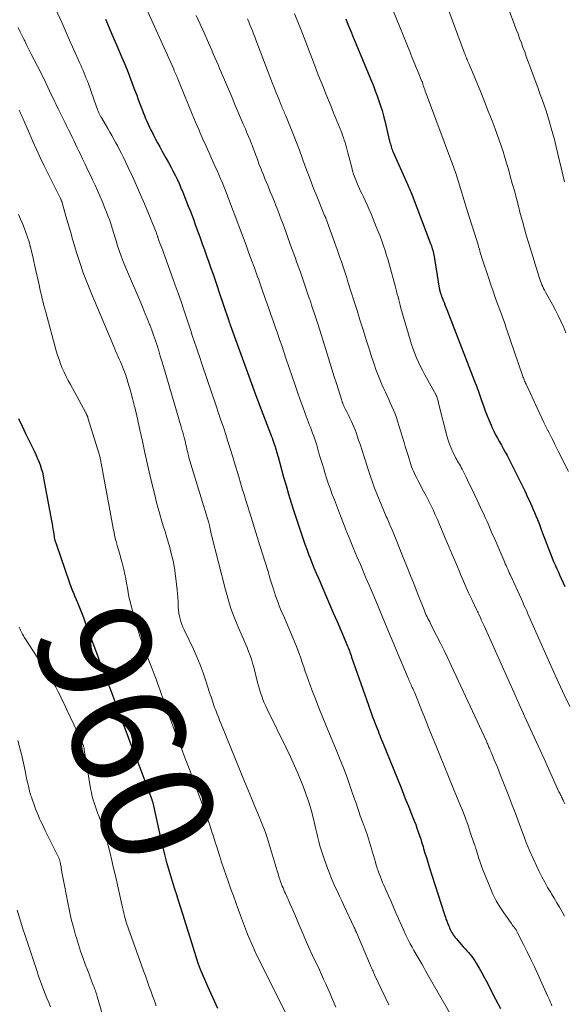
# Model space of a CAD drawing. Units: feet. Extents: x 1955000 to 1960038, y 530000 to 535000.
# Drawn here: x 1955260 to 1955356, y 530243 to 530417 of the extents above; entities that cross this region are included whole.
import ezdxf
from ezdxf.enums import TextEntityAlignment as Align

# ---------------------------------------------------------------- set-up
doc = ezdxf.new("R2010")
doc.units = ezdxf.units.FT
doc.header["$LTSCALE"] = 100
doc.header["$MEASUREMENT"] = 0
for name, color, linetype, lineweight in [('CONTOUR INDEX', 32, 'Continuous', 25), ('CONTOUR INDEX LABEL', 7, 'Continuous', 15), ('CONTOUR INTERMEDIATE', 40, 'Continuous', 15)]:
    doc.layers.add(name, color=color, linetype=linetype, lineweight=lineweight)
doc.styles.add('slant', font='romans.shx', dxfattribs={"oblique": 14.999978})

msp = doc.modelspace()

# ---------------------------------------------------------------- linework, layer by layer
at = {"layer": 'CONTOUR INDEX', "flags": 128}
for points, elevation in [([(1955274.77, 530417.61), (1955276.28, 530414.12), (1955276.75, 530413.02), (1955277.22, 530411.92), (1955277.69, 530410.82), (1955278.15, 530409.72), (1955278.6, 530408.61), (1955279.04, 530407.51), (1955279.47, 530406.39), (1955279.88, 530405.27), (1955280.31, 530404.11), (1955280.53, 530403.51), (1955280.75, 530402.91), (1955280.98, 530402.31), (1955281.21, 530401.72), (1955281.26, 530401.58), (1955281.47, 530401.05), (1955281.68, 530400.53), (1955281.89, 530400.01), (1955282.12, 530399.49), (1955282.35, 530398.97), (1955282.58, 530398.46), (1955282.83, 530397.95), (1955283.08, 530397.45), (1955283.29, 530397.05), (1955283.65, 530396.35), (1955284.02, 530395.65), (1955284.39, 530394.96), (1955284.77, 530394.27), (1955285.54, 530392.91), (1955285.94, 530392.18), (1955286.34, 530391.44), (1955286.72, 530390.7), (1955287.1, 530389.96), (1955287.46, 530389.21), (1955287.81, 530388.46), (1955288.15, 530387.69), (1955288.47, 530386.92), (1955289.14, 530385.25), (1955289.45, 530384.47), (1955289.76, 530383.7), (1955290.05, 530382.92), (1955290.34, 530382.14), (1955290.63, 530381.36), (1955290.91, 530380.58), (1955291.2, 530379.79), (1955291.48, 530379.01), (1955291.92, 530377.78), (1955292.3, 530376.7), (1955292.69, 530375.63), (1955293.07, 530374.56), (1955293.45, 530373.48), (1955293.83, 530372.41), (1955294.2, 530371.33), (1955294.57, 530370.25), (1955294.93, 530369.17), (1955296.56, 530364.3), (1955296.6, 530364.19), (1955296.64, 530364.08), (1955296.67, 530363.97), (1955296.71, 530363.86), (1955296.75, 530363.76), (1955296.79, 530363.65), (1955296.83, 530363.54), (1955296.87, 530363.43), (1955300.16, 530354.36), (1955300.4, 530353.71), (1955300.64, 530353.06), (1955300.87, 530352.41), (1955301.11, 530351.76), (1955301.35, 530351.11), (1955301.59, 530350.46), (1955301.84, 530349.82), (1955302.08, 530349.17), (1955304, 530344.14), (1955304.15, 530343.76), (1955304.29, 530343.38), (1955304.43, 530343), (1955304.57, 530342.62), (1955304.63, 530342.45), (1955304.73, 530342.15), (1955304.83, 530341.85), (1955304.92, 530341.55), (1955305.01, 530341.24), (1955305.1, 530340.94), (1955305.18, 530340.64), (1955305.27, 530340.33), (1955305.35, 530340.03), (1955306.33, 530336.46), (1955306.76, 530334.94), (1955307.21, 530333.42), (1955307.67, 530331.9), (1955308.16, 530330.4), (1955309.38, 530326.68), (1955309.73, 530325.62), (1955310.1, 530324.56), (1955310.49, 530323.51), (1955310.88, 530322.46), (1955310.96, 530322.26), (1955311.33, 530321.31), (1955311.71, 530320.37), (1955312.09, 530319.44), (1955312.49, 530318.51), (1955313.81, 530315.47), (1955314.48, 530313.93), (1955315.14, 530312.39), (1955315.8, 530310.86), (1955316.46, 530309.32), (1955317.54, 530306.79), (1955317.66, 530306.51), (1955317.77, 530306.24), (1955317.88, 530305.96), (1955317.98, 530305.68), (1955318.08, 530305.4), (1955318.18, 530305.12), (1955318.28, 530304.83), (1955318.38, 530304.55), (1955321.35, 530296.03), (1955321.6, 530295.34), (1955321.85, 530294.65), (1955322.11, 530293.97), (1955322.37, 530293.28), (1955322.57, 530292.77), (1955322.73, 530292.34), (1955322.9, 530291.92), (1955323.07, 530291.49), (1955323.23, 530291.06), (1955323.4, 530290.64), (1955323.57, 530290.21), (1955323.74, 530289.79), (1955323.91, 530289.37), (1955327.14, 530281.36), (1955327.57, 530280.28), (1955328.01, 530279.2), (1955328.44, 530278.12), (1955328.88, 530277.04), (1955329.24, 530276.14), (1955329.49, 530275.51), (1955329.73, 530274.87), (1955329.96, 530274.22), (1955330.19, 530273.58), (1955330.41, 530272.93), (1955330.62, 530272.28), (1955330.82, 530271.63), (1955331.03, 530270.97), (1955331.13, 530270.65), (1955331.38, 530269.83), (1955331.63, 530269.01), (1955331.88, 530268.19), (1955332.14, 530267.38), (1955334.77, 530259.09), (1955334.88, 530258.77), (1955334.99, 530258.44), (1955335.1, 530258.12), (1955335.23, 530257.8), (1955335.26, 530257.72), (1955335.37, 530257.44), (1955335.48, 530257.16), (1955335.59, 530256.88), (1955335.71, 530256.61), (1955335.72, 530256.57), (1955335.84, 530256.31), (1955335.96, 530256.06), (1955336.09, 530255.81), (1955336.23, 530255.56), (1955336.38, 530255.33), (1955336.53, 530255.09), (1955336.71, 530254.87), (1955336.89, 530254.66), (1955338.17, 530253.22), (1955338.48, 530252.88), (1955338.78, 530252.53), (1955339.09, 530252.18), (1955339.39, 530251.83), (1955339.68, 530251.47), (1955339.96, 530251.1), (1955340.21, 530250.72), (1955340.45, 530250.33), (1955340.97, 530249.44), (1955341.45, 530248.59), (1955341.92, 530247.73), (1955342.38, 530246.87), (1955342.83, 530246), (1955343.88, 530243.94), (1955344.73, 530242.26)], 940), ([(1955317.36, 530417.63), (1955317.79, 530416.54), (1955318.23, 530415.46), (1955318.67, 530414.38), (1955319.11, 530413.3), (1955321.88, 530406.61), (1955322.23, 530405.75), (1955322.56, 530404.88), (1955322.89, 530404.01), (1955323.2, 530403.14), (1955323.49, 530402.26), (1955323.77, 530401.38), (1955324.01, 530400.49), (1955324.25, 530399.59), (1955325.12, 530395.99), (1955325.18, 530395.74), (1955325.25, 530395.49), (1955325.32, 530395.24), (1955325.39, 530394.99), (1955325.47, 530394.75), (1955325.56, 530394.5), (1955325.65, 530394.26), (1955325.75, 530394.02), (1955328.17, 530388.6), (1955328.29, 530388.33), (1955328.41, 530388.06), (1955328.52, 530387.79), (1955328.64, 530387.52), (1955328.75, 530387.25), (1955328.87, 530386.98), (1955328.97, 530386.71), (1955329.08, 530386.43), (1955332.43, 530377.66), (1955332.52, 530377.42), (1955332.6, 530377.17), (1955332.68, 530376.92), (1955332.75, 530376.67), (1955332.8, 530376.47), (1955332.84, 530376.32), (1955332.87, 530376.17), (1955332.91, 530376.02), (1955332.93, 530375.87), (1955333.92, 530369.93), (1955333.95, 530369.77), (1955333.98, 530369.61), (1955334.02, 530369.45), (1955334.06, 530369.29), (1955334.09, 530369.18), (1955334.12, 530369.07), (1955334.15, 530368.97), (1955334.18, 530368.87), (1955334.22, 530368.77), (1955334.26, 530368.67), (1955334.29, 530368.57), (1955334.33, 530368.47), (1955334.37, 530368.37), (1955334.61, 530367.76), (1955334.77, 530367.36), (1955334.92, 530366.96), (1955335.08, 530366.55), (1955335.24, 530366.15), (1955340.17, 530353.46), (1955340.56, 530352.44), (1955340.94, 530351.42), (1955341.3, 530350.4), (1955341.65, 530349.37), (1955341.75, 530349.07), (1955342.06, 530348.19), (1955342.39, 530347.33), (1955342.73, 530346.47), (1955343.1, 530345.62), (1955343.28, 530345.2), (1955343.58, 530344.57), (1955343.89, 530343.94), (1955344.22, 530343.32), (1955344.56, 530342.71), (1955344.91, 530342.1), (1955345.25, 530341.49), (1955345.58, 530340.87), (1955345.91, 530340.25), (1955347.12, 530337.9), (1955347.54, 530337.07), (1955347.96, 530336.25), (1955348.37, 530335.42), (1955348.77, 530334.58), (1955349.05, 530334.01), (1955349.31, 530333.46), (1955349.57, 530332.91), (1955349.82, 530332.37), (1955350.08, 530331.82), (1955350.33, 530331.27), (1955350.57, 530330.72), (1955350.8, 530330.16), (1955351.03, 530329.6), (1955351.29, 530328.94), (1955351.64, 530328.04), (1955351.99, 530327.14), (1955352.33, 530326.24), (1955352.66, 530325.34), (1955353.19, 530323.94), (1955353.42, 530323.33), (1955353.66, 530322.72), (1955353.91, 530322.11), (1955354.16, 530321.51), (1955354.43, 530320.91), (1955354.69, 530320.32), (1955354.96, 530319.72), (1955355.23, 530319.13), (1955356.18, 530317.05)], 920), ([(1955259.35, 530346.8), (1955259.99, 530345.47), (1955260.63, 530344.15), (1955262.14, 530341.08), (1955262.42, 530340.46), (1955262.7, 530339.85), (1955262.95, 530339.22), (1955263.19, 530338.59), (1955263.4, 530337.95), (1955263.59, 530337.3), (1955263.75, 530336.65), (1955263.88, 530335.99), (1955265.23, 530328.67), (1955265.31, 530328.19), (1955265.4, 530327.7), (1955265.47, 530327.22), (1955265.54, 530326.73), (1955265.66, 530325.92), (1955265.67, 530325.84), (1955265.68, 530325.76), (1955265.7, 530325.67), (1955265.72, 530325.59), (1955265.74, 530325.5), (1955265.76, 530325.42), (1955265.78, 530325.34), (1955265.81, 530325.26), (1955265.86, 530325.1), (1955265.91, 530324.93), (1955265.97, 530324.77), (1955266.02, 530324.61), (1955266.08, 530324.45), (1955268.34, 530317.88), (1955268.46, 530317.55), (1955268.58, 530317.22), (1955268.7, 530316.9), (1955268.83, 530316.57), (1955268.96, 530316.25), (1955269.1, 530315.93), (1955269.23, 530315.61), (1955269.36, 530315.28), (1955269.82, 530314.2), (1955270.18, 530313.33), (1955270.54, 530312.46), (1955270.87, 530311.58), (1955271.2, 530310.7), (1955273.41, 530304.63), (1955273.59, 530304.14), (1955273.77, 530303.65), (1955273.96, 530303.16), (1955274.14, 530302.67), (1955274.22, 530302.46), (1955274.37, 530302.08), (1955274.52, 530301.7), (1955274.67, 530301.31), (1955274.82, 530300.93), (1955274.97, 530300.54), (1955275.12, 530300.16), (1955275.27, 530299.77), (1955275.41, 530299.39), (1955276.79, 530295.73), (1955277.63, 530293.52), (1955278.46, 530291.3), (1955279.29, 530289.09), (1955280.13, 530286.87), (1955282.96, 530279.33), (1955282.98, 530279.26), (1955283.01, 530279.2), (1955283.03, 530279.13), (1955283.06, 530279.06), (1955283.09, 530278.98), (1955283.09, 530278.95), (1955283.1, 530278.93), (1955283.11, 530278.91), (1955283.11, 530278.89), (1955283.14, 530278.79), (1955283.14, 530278.77), (1955283.15, 530278.75), (1955283.15, 530278.72), (1955283.16, 530278.7), (1955284.65, 530271.99), (1955284.93, 530270.79), (1955285.22, 530269.6), (1955285.54, 530268.41), (1955285.88, 530267.22), (1955286.23, 530266.04), (1955286.59, 530264.86), (1955286.96, 530263.69), (1955287.33, 530262.51), (1955287.54, 530261.86), (1955288.02, 530260.36), (1955288.5, 530258.86), (1955288.97, 530257.36), (1955289.44, 530255.86), (1955291.08, 530250.53), (1955291.13, 530250.37), (1955291.18, 530250.2), (1955291.24, 530250.04), (1955291.3, 530249.88), (1955291.36, 530249.72), (1955291.42, 530249.56), (1955291.48, 530249.4), (1955291.55, 530249.24), (1955292.86, 530246.26), (1955293.44, 530244.95), (1955294.04, 530243.65), (1955294.65, 530242.36)], 960)]:
    msp.add_lwpolyline(points, dxfattribs=dict(at, elevation=elevation))
at = {"layer": 'CONTOUR INTERMEDIATE', "flags": 128}
for points, elevation in [([(1955344.51, 530423.89), (1955347.26, 530416.57), (1955347.56, 530415.78), (1955347.86, 530414.98), (1955348.15, 530414.18), (1955348.45, 530413.39), (1955348.74, 530412.59), (1955349.04, 530411.8), (1955349.33, 530411), (1955349.62, 530410.2), (1955349.97, 530409.27), (1955350.43, 530408.01), (1955350.9, 530406.75), (1955351.36, 530405.49), (1955351.81, 530404.22), (1955352.14, 530403.33), (1955352.49, 530402.33), (1955352.83, 530401.33), (1955353.15, 530400.32), (1955353.46, 530399.31), (1955353.75, 530398.29), (1955354.04, 530397.27), (1955354.3, 530396.24), (1955354.55, 530395.21), (1955356.08, 530388.75)], 908), ([(1955281.44, 530420.7), (1955286.86, 530408.71), (1955286.97, 530408.46), (1955287.07, 530408.22), (1955287.18, 530407.98), (1955287.28, 530407.73), (1955287.39, 530407.49), (1955287.49, 530407.24), (1955287.59, 530407), (1955287.69, 530406.75), (1955288.95, 530403.64), (1955289.53, 530402.21), (1955290.13, 530400.78), (1955290.73, 530399.36), (1955291.35, 530397.94), (1955291.5, 530397.57), (1955292.05, 530396.34), (1955292.59, 530395.11), (1955293.14, 530393.88), (1955293.69, 530392.65), (1955294.4, 530391.07), (1955294.6, 530390.63), (1955294.8, 530390.19), (1955294.99, 530389.75), (1955295.18, 530389.3), (1955295.37, 530388.85), (1955295.55, 530388.41), (1955295.73, 530387.96), (1955295.9, 530387.51), (1955297.28, 530383.93), (1955297.69, 530382.84), (1955298.11, 530381.75), (1955298.52, 530380.66), (1955298.93, 530379.57), (1955299.33, 530378.48), (1955299.74, 530377.39), (1955300.14, 530376.3), (1955300.54, 530375.21), (1955301.15, 530373.55), (1955301.34, 530373.01), (1955301.54, 530372.48), (1955301.73, 530371.94), (1955301.92, 530371.41), (1955302.11, 530370.87), (1955302.3, 530370.34), (1955302.48, 530369.8), (1955302.67, 530369.26), (1955303.7, 530366.35), (1955304.08, 530365.25), (1955304.47, 530364.15), (1955304.85, 530363.05), (1955305.23, 530361.95), (1955305.61, 530360.84), (1955305.99, 530359.74), (1955306.36, 530358.63), (1955306.74, 530357.53), (1955308.41, 530352.56), (1955308.83, 530351.33), (1955309.26, 530350.11), (1955309.71, 530348.9), (1955310.16, 530347.69), (1955310.69, 530346.32), (1955310.89, 530345.79), (1955311.09, 530345.27), (1955311.29, 530344.74), (1955311.48, 530344.22), (1955311.67, 530343.69), (1955311.86, 530343.16), (1955312.03, 530342.63), (1955312.19, 530342.09), (1955312.6, 530340.69), (1955312.88, 530339.77), (1955313.15, 530338.85), (1955313.43, 530337.93), (1955313.71, 530337.02), (1955314.01, 530336.1), (1955314.31, 530335.19), (1955314.63, 530334.28), (1955314.96, 530333.38), (1955315.33, 530332.39), (1955315.86, 530330.99), (1955316.39, 530329.6), (1955316.94, 530328.21), (1955317.49, 530326.83), (1955317.54, 530326.7), (1955318.13, 530325.26), (1955318.72, 530323.82), (1955319.32, 530322.38), (1955319.93, 530320.94), (1955320.92, 530318.59), (1955321.64, 530316.9), (1955322.36, 530315.2), (1955323.07, 530313.5), (1955323.78, 530311.8), (1955324.49, 530310.1), (1955325.2, 530308.4), (1955325.91, 530306.7), (1955326.63, 530305.01), (1955328.39, 530300.81), (1955328.49, 530300.58), (1955328.59, 530300.35), (1955328.7, 530300.12), (1955328.8, 530299.88), (1955328.91, 530299.65), (1955329.01, 530299.42), (1955329.12, 530299.19), (1955329.22, 530298.96), (1955329.26, 530298.87), (1955329.38, 530298.59), (1955329.5, 530298.31), (1955329.62, 530298.03), (1955329.73, 530297.75), (1955330.76, 530295.19), (1955331.39, 530293.62), (1955332.02, 530292.06), (1955332.66, 530290.5), (1955333.3, 530288.94), (1955334.02, 530287.2), (1955334.8, 530285.31), (1955335.57, 530283.41), (1955336.34, 530281.52), (1955337.11, 530279.62), (1955337.74, 530278.06), (1955338.18, 530276.94), (1955338.6, 530275.82), (1955339.01, 530274.69), (1955339.41, 530273.55), (1955340.12, 530271.49), (1955340.16, 530271.39), (1955340.19, 530271.28), (1955340.23, 530271.17), (1955340.26, 530271.07), (1955340.29, 530270.96), (1955340.33, 530270.85), (1955340.36, 530270.75), (1955340.39, 530270.64), (1955340.73, 530269.52), (1955340.94, 530268.85), (1955341.16, 530268.19), (1955341.4, 530267.53), (1955341.65, 530266.88), (1955342.9, 530263.7), (1955343.42, 530262.52), (1955343.99, 530261.38), (1955344.64, 530260.28), (1955345.35, 530259.21), (1955346.51, 530257.59), (1955346.68, 530257.36), (1955346.85, 530257.12), (1955347.02, 530256.89), (1955347.19, 530256.67), (1955347.36, 530256.43), (1955347.51, 530256.2), (1955347.66, 530255.95), (1955347.79, 530255.7), (1955348.86, 530253.61), (1955349.51, 530252.3), (1955350.15, 530250.99), (1955350.77, 530249.67), (1955351.37, 530248.34), (1955353.11, 530244.5), (1955353.26, 530244.15), (1955353.42, 530243.8), (1955353.57, 530243.44), (1955353.72, 530243.08), (1955353.87, 530242.73)], 936), ([(1955334.86, 530421.17), (1955338.38, 530411.59), (1955338.47, 530411.35), (1955338.56, 530411.12), (1955338.65, 530410.88), (1955338.74, 530410.65), (1955338.84, 530410.42), (1955338.93, 530410.18), (1955339.03, 530409.95), (1955339.12, 530409.72), (1955340.55, 530406.35), (1955341.25, 530404.67), (1955341.93, 530402.98), (1955342.6, 530401.28), (1955343.26, 530399.58), (1955343.79, 530398.18), (1955344.17, 530397.17), (1955344.53, 530396.16), (1955344.88, 530395.14), (1955345.22, 530394.13), (1955345.54, 530393.1), (1955345.85, 530392.07), (1955346.15, 530391.04), (1955346.44, 530390.01), (1955346.85, 530388.49), (1955347.21, 530387.15), (1955347.57, 530385.81), (1955347.92, 530384.48), (1955348.27, 530383.14), (1955348.63, 530381.8), (1955349, 530380.46), (1955349.38, 530379.13), (1955349.78, 530377.81), (1955351.59, 530371.88), (1955351.7, 530371.53), (1955351.82, 530371.19), (1955351.95, 530370.86), (1955352.09, 530370.52), (1955352.25, 530370.2), (1955352.4, 530369.87), (1955352.57, 530369.55), (1955352.74, 530369.23), (1955353.98, 530367.02), (1955354.5, 530366.05), (1955355, 530365.07), (1955355.47, 530364.07), (1955355.92, 530363.06), (1955355.96, 530362.97), (1955356.35, 530361.99)], 912), ([(1955265.98, 530419.32), (1955267.09, 530416.87), (1955268.19, 530414.41), (1955270.19, 530409.91), (1955270.39, 530409.45), (1955270.59, 530408.98), (1955270.8, 530408.51), (1955271, 530408.04), (1955271.19, 530407.57), (1955271.38, 530407.09), (1955271.56, 530406.62), (1955271.74, 530406.14), (1955273.2, 530402.03), (1955273.29, 530401.78), (1955273.39, 530401.52), (1955273.5, 530401.27), (1955273.61, 530401.02), (1955273.72, 530400.78), (1955273.84, 530400.53), (1955273.97, 530400.29), (1955274.1, 530400.05), (1955275.18, 530398.19), (1955275.54, 530397.57), (1955275.89, 530396.95), (1955276.24, 530396.32), (1955276.59, 530395.7), (1955276.94, 530395.07), (1955277.27, 530394.44), (1955277.59, 530393.81), (1955277.91, 530393.17), (1955278.81, 530391.28), (1955279.56, 530389.69), (1955280.29, 530388.1), (1955281, 530386.49), (1955281.68, 530384.87), (1955282.71, 530382.42), (1955282.88, 530382), (1955283.06, 530381.57), (1955283.23, 530381.14), (1955283.41, 530380.72), (1955283.64, 530380.14), (1955283.7, 530380), (1955283.75, 530379.87), (1955283.79, 530379.73), (1955283.84, 530379.59), (1955283.88, 530379.45), (1955283.93, 530379.31), (1955283.97, 530379.17), (1955284.01, 530379.03), (1955284.04, 530378.94), (1955284.1, 530378.76), (1955284.16, 530378.57), (1955284.23, 530378.39), (1955284.3, 530378.21), (1955284.54, 530377.58), (1955284.73, 530377.09), (1955284.92, 530376.59), (1955285.11, 530376.09), (1955285.29, 530375.59), (1955287.14, 530370.45), (1955287.65, 530369.01), (1955288.16, 530367.55), (1955288.65, 530366.1), (1955289.14, 530364.64), (1955289.76, 530362.74), (1955289.93, 530362.23), (1955290.09, 530361.72), (1955290.26, 530361.21), (1955290.43, 530360.7), (1955290.6, 530360.19), (1955290.77, 530359.68), (1955290.95, 530359.18), (1955291.12, 530358.67), (1955291.16, 530358.56), (1955291.35, 530358), (1955291.54, 530357.44), (1955291.73, 530356.88), (1955291.92, 530356.32), (1955294.39, 530349.05), (1955294.82, 530347.8), (1955295.24, 530346.54), (1955295.66, 530345.28), (1955296.07, 530344.02), (1955296.48, 530342.76), (1955296.88, 530341.49), (1955297.27, 530340.22), (1955297.66, 530338.95), (1955298.39, 530336.47), (1955298.71, 530335.43), (1955299.02, 530334.39), (1955299.34, 530333.34), (1955299.66, 530332.3), (1955299.98, 530331.26), (1955300.3, 530330.22), (1955300.63, 530329.18), (1955300.96, 530328.14), (1955302.15, 530324.35), (1955302.61, 530322.86), (1955303.07, 530321.36), (1955303.53, 530319.87), (1955303.98, 530318.38), (1955304.52, 530316.59), (1955304.7, 530315.99), (1955304.9, 530315.4), (1955305.11, 530314.81), (1955305.34, 530314.22), (1955305.57, 530313.64), (1955305.8, 530313.06), (1955306.04, 530312.48), (1955306.29, 530311.9), (1955308.47, 530306.74), (1955308.78, 530305.96), (1955309.09, 530305.18), (1955309.37, 530304.39), (1955309.64, 530303.6), (1955309.91, 530302.8), (1955310.18, 530302.01), (1955310.46, 530301.21), (1955310.74, 530300.42), (1955311.35, 530298.76), (1955311.96, 530297.15), (1955312.58, 530295.54), (1955313.22, 530293.95), (1955313.88, 530292.35), (1955315.55, 530288.4), (1955316.26, 530286.67), (1955316.95, 530284.94), (1955317.59, 530283.19), (1955318.21, 530281.44), (1955318.92, 530279.37), (1955319.17, 530278.64), (1955319.42, 530277.91), (1955319.67, 530277.18), (1955319.92, 530276.44), (1955320.24, 530275.52), (1955320.34, 530275.25), (1955320.44, 530274.98), (1955320.54, 530274.72), (1955320.65, 530274.45), (1955320.73, 530274.23), (1955320.8, 530274.07), (1955320.85, 530273.92), (1955320.91, 530273.76), (1955320.97, 530273.6), (1955321.02, 530273.44), (1955321.07, 530273.28), (1955321.12, 530273.12), (1955321.17, 530272.96), (1955322.59, 530268.2), (1955322.75, 530267.68), (1955322.92, 530267.16), (1955323.1, 530266.65), (1955323.28, 530266.14), (1955323.47, 530265.64), (1955323.67, 530265.13), (1955323.88, 530264.63), (1955324.09, 530264.14), (1955324.92, 530262.26), (1955325.36, 530261.25), (1955325.8, 530260.24), (1955326.24, 530259.23), (1955326.67, 530258.22), (1955326.73, 530258.08), (1955327.14, 530257.14), (1955327.56, 530256.21), (1955328, 530255.28), (1955328.46, 530254.36), (1955328.76, 530253.77), (1955329.08, 530253.15), (1955329.4, 530252.55), (1955329.75, 530251.95), (1955330.1, 530251.35), (1955330.45, 530250.76), (1955330.81, 530250.17), (1955331.16, 530249.57), (1955331.5, 530248.97), (1955336.43, 530240.35)], 944), ([(1955290.86, 530418.22), (1955291.54, 530416.7), (1955292.23, 530415.17), (1955293.01, 530413.41), (1955293.3, 530412.76), (1955293.59, 530412.12), (1955293.87, 530411.46), (1955294.16, 530410.81), (1955294.44, 530410.16), (1955294.72, 530409.51), (1955295, 530408.86), (1955295.28, 530408.2), (1955297.31, 530403.39), (1955297.77, 530402.3), (1955298.24, 530401.2), (1955298.71, 530400.1), (1955299.18, 530399.01), (1955299.56, 530398.13), (1955299.84, 530397.47), (1955300.12, 530396.82), (1955300.39, 530396.16), (1955300.65, 530395.5), (1955300.74, 530395.27), (1955300.96, 530394.72), (1955301.17, 530394.17), (1955301.37, 530393.63), (1955301.57, 530393.08), (1955301.77, 530392.53), (1955301.97, 530391.98), (1955302.18, 530391.43), (1955302.39, 530390.89), (1955302.49, 530390.65), (1955302.75, 530389.98), (1955303.02, 530389.32), (1955303.29, 530388.66), (1955303.57, 530388), (1955303.98, 530387.02), (1955304.32, 530386.2), (1955304.65, 530385.38), (1955304.98, 530384.56), (1955305.3, 530383.74), (1955305.61, 530382.92), (1955305.92, 530382.09), (1955306.23, 530381.27), (1955306.54, 530380.44), (1955307.52, 530377.72), (1955307.75, 530377.1), (1955307.97, 530376.47), (1955308.2, 530375.85), (1955308.42, 530375.23), (1955308.64, 530374.6), (1955308.86, 530373.98), (1955309.08, 530373.35), (1955309.3, 530372.73), (1955310.59, 530369.02), (1955310.83, 530368.33), (1955311.07, 530367.63), (1955311.3, 530366.93), (1955311.53, 530366.23), (1955311.76, 530365.53), (1955311.99, 530364.83), (1955312.21, 530364.13), (1955312.43, 530363.43), (1955313.79, 530359.08), (1955314.27, 530357.52), (1955314.76, 530355.97), (1955315.25, 530354.41), (1955315.74, 530352.86), (1955316.58, 530350.2), (1955316.66, 530349.97), (1955316.73, 530349.75), (1955316.81, 530349.53), (1955316.9, 530349.31), (1955316.99, 530349.09), (1955317.08, 530348.87), (1955317.18, 530348.66), (1955317.29, 530348.45), (1955317.57, 530347.89), (1955317.81, 530347.4), (1955318.05, 530346.91), (1955318.29, 530346.41), (1955318.53, 530345.91), (1955318.54, 530345.88), (1955318.77, 530345.37), (1955318.99, 530344.84), (1955319.19, 530344.32), (1955319.37, 530343.78), (1955319.63, 530343.01), (1955319.94, 530342.08), (1955320.24, 530341.16), (1955320.54, 530340.23), (1955320.83, 530339.3), (1955321.36, 530337.6), (1955321.7, 530336.57), (1955322.06, 530335.53), (1955322.43, 530334.51), (1955322.83, 530333.49), (1955323.24, 530332.48), (1955323.66, 530331.47), (1955324.08, 530330.46), (1955324.52, 530329.46), (1955324.66, 530329.14), (1955325.17, 530327.97), (1955325.67, 530326.81), (1955326.16, 530325.64), (1955326.64, 530324.46), (1955327.42, 530322.51), (1955328.1, 530320.81), (1955328.78, 530319.1), (1955329.46, 530317.4), (1955330.13, 530315.7), (1955331.22, 530312.92), (1955331.34, 530312.6), (1955331.48, 530312.29), (1955331.61, 530311.98), (1955331.76, 530311.68), (1955331.9, 530311.37), (1955332.05, 530311.07), (1955332.21, 530310.77), (1955332.36, 530310.47), (1955333.43, 530308.39), (1955334.11, 530307.04), (1955334.78, 530305.69), (1955335.43, 530304.34), (1955336.07, 530302.97), (1955342.25, 530289.64), (1955342.33, 530289.47), (1955342.41, 530289.29), (1955342.49, 530289.11), (1955342.57, 530288.93), (1955342.64, 530288.75), (1955342.72, 530288.57), (1955342.8, 530288.4), (1955342.87, 530288.22), (1955342.92, 530288.1), (1955343.02, 530287.86), (1955343.12, 530287.62), (1955343.22, 530287.38), (1955343.32, 530287.14), (1955343.66, 530286.33), (1955343.94, 530285.68), (1955344.2, 530285.03), (1955344.46, 530284.39), (1955344.72, 530283.73), (1955346.34, 530279.61), (1955346.85, 530278.31), (1955347.34, 530277.01), (1955347.83, 530275.71), (1955348.31, 530274.4), (1955348.76, 530273.16), (1955349.32, 530271.71), (1955349.9, 530270.27), (1955350.53, 530268.84), (1955351.18, 530267.43), (1955351.61, 530266.53), (1955352.09, 530265.59), (1955352.59, 530264.65), (1955353.11, 530263.74), (1955353.66, 530262.83), (1955353.81, 530262.59), (1955354.29, 530261.81), (1955354.76, 530261.03), (1955355.22, 530260.23), (1955355.67, 530259.44), (1955356.11, 530258.63)], 932), ([(1955308.26, 530418.56), (1955308.74, 530417.39), (1955309.2, 530416.22), (1955309.66, 530415.04), (1955311.6, 530409.98), (1955312.04, 530408.85), (1955312.48, 530407.73), (1955312.93, 530406.61), (1955313.38, 530405.49), (1955313.84, 530404.37), (1955314.29, 530403.25), (1955314.74, 530402.13), (1955315.19, 530401.01), (1955316.62, 530397.47), (1955316.79, 530397.04), (1955316.95, 530396.6), (1955317.09, 530396.16), (1955317.23, 530395.72), (1955317.36, 530395.27), (1955317.48, 530394.83), (1955317.6, 530394.38), (1955317.72, 530393.93), (1955318.4, 530391.28), (1955318.56, 530390.69), (1955318.74, 530390.1), (1955318.95, 530389.52), (1955319.17, 530388.94), (1955319.41, 530388.37), (1955319.66, 530387.8), (1955319.92, 530387.24), (1955320.19, 530386.68), (1955320.41, 530386.24), (1955320.78, 530385.46), (1955321.14, 530384.68), (1955321.49, 530383.89), (1955321.83, 530383.09), (1955322.76, 530380.82), (1955323.09, 530379.98), (1955323.42, 530379.14), (1955323.73, 530378.3), (1955324.02, 530377.45), (1955324.31, 530376.59), (1955324.58, 530375.74), (1955324.83, 530374.87), (1955325.08, 530374.01), (1955326.08, 530370.36), (1955326.21, 530369.86), (1955326.35, 530369.37), (1955326.47, 530368.87), (1955326.6, 530368.38), (1955326.72, 530367.88), (1955326.85, 530367.39), (1955326.98, 530366.89), (1955327.12, 530366.4), (1955328.74, 530360.75), (1955328.99, 530359.95), (1955329.26, 530359.14), (1955329.56, 530358.35), (1955329.88, 530357.57), (1955330.23, 530356.8), (1955330.59, 530356.04), (1955330.97, 530355.28), (1955331.37, 530354.54), (1955333.29, 530351.07), (1955333.33, 530351), (1955333.36, 530350.93), (1955333.4, 530350.86), (1955333.43, 530350.79), (1955333.46, 530350.72), (1955333.49, 530350.65), (1955333.52, 530350.58), (1955333.54, 530350.5), (1955333.6, 530350.28), (1955333.65, 530350.09), (1955333.7, 530349.9), (1955333.75, 530349.71), (1955333.8, 530349.52), (1955335.27, 530343.73), (1955335.48, 530343), (1955335.72, 530342.28), (1955336.01, 530341.58), (1955336.32, 530340.89), (1955336.71, 530340.09), (1955336.86, 530339.81), (1955337.01, 530339.53), (1955337.16, 530339.26), (1955337.33, 530338.99), (1955337.49, 530338.71), (1955337.65, 530338.44), (1955337.8, 530338.16), (1955337.94, 530337.88), (1955338.67, 530336.42), (1955339.17, 530335.4), (1955339.66, 530334.38), (1955340.15, 530333.36), (1955340.63, 530332.34), (1955341.53, 530330.42), (1955341.79, 530329.85), (1955342.05, 530329.28), (1955342.31, 530328.71), (1955342.56, 530328.14), (1955342.81, 530327.57), (1955343.06, 530327), (1955343.31, 530326.42), (1955343.56, 530325.85), (1955345.32, 530321.73), (1955345.46, 530321.41), (1955345.6, 530321.09), (1955345.74, 530320.78), (1955345.89, 530320.46), (1955346.03, 530320.14), (1955346.17, 530319.82), (1955346.32, 530319.5), (1955346.46, 530319.19), (1955348.45, 530314.83), (1955348.69, 530314.31), (1955348.92, 530313.78), (1955349.16, 530313.25), (1955349.4, 530312.73), (1955349.63, 530312.2), (1955349.86, 530311.67), (1955350.1, 530311.14), (1955350.33, 530310.62), (1955354.16, 530302.02), (1955355.09, 530299.94), (1955356.04, 530297.87), (1955357.02, 530295.82)], 924), ([(1955325.68, 530419.23), (1955328.79, 530411.57), (1955329.13, 530410.73), (1955329.48, 530409.89), (1955329.82, 530409.05), (1955330.17, 530408.21), (1955330.85, 530406.57), (1955330.86, 530406.55), (1955330.86, 530406.53), (1955330.87, 530406.51), (1955330.88, 530406.49), (1955330.91, 530406.4), (1955330.92, 530406.38), (1955330.92, 530406.36), (1955330.93, 530406.34), (1955330.94, 530406.32), (1955330.98, 530406.15), (1955331.01, 530406.05), (1955331.05, 530405.95), (1955331.08, 530405.85), (1955331.11, 530405.74), (1955331.24, 530405.39), (1955331.34, 530405.11), (1955331.44, 530404.83), (1955331.55, 530404.55), (1955331.65, 530404.27), (1955336.44, 530391.41), (1955336.56, 530391.08), (1955336.68, 530390.76), (1955336.79, 530390.43), (1955336.9, 530390.1), (1955337.01, 530389.78), (1955337.11, 530389.45), (1955337.21, 530389.12), (1955337.32, 530388.79), (1955338.7, 530384.26), (1955339.04, 530383.15), (1955339.39, 530382.04), (1955339.73, 530380.93), (1955340.08, 530379.82), (1955340.54, 530378.36), (1955340.66, 530377.98), (1955340.78, 530377.6), (1955340.89, 530377.22), (1955341.01, 530376.84), (1955341.12, 530376.46), (1955341.24, 530376.08), (1955341.35, 530375.7), (1955341.48, 530375.32), (1955342.67, 530371.62), (1955343.04, 530370.5), (1955343.43, 530369.39), (1955343.82, 530368.28), (1955344.23, 530367.17), (1955344.64, 530366.07), (1955345.04, 530364.96), (1955345.44, 530363.85), (1955345.83, 530362.73), (1955348.67, 530354.44), (1955348.74, 530354.24), (1955348.81, 530354.05), (1955348.88, 530353.85), (1955348.96, 530353.66), (1955349.03, 530353.46), (1955349.11, 530353.27), (1955349.19, 530353.08), (1955349.28, 530352.89), (1955352.46, 530346.13), (1955352.57, 530345.9), (1955352.69, 530345.66), (1955352.8, 530345.43), (1955352.92, 530345.2), (1955353.15, 530344.73), (1955353.18, 530344.67), (1955353.23, 530344.58), (1955353.24, 530344.56), (1955353.25, 530344.54), (1955353.26, 530344.53), (1955353.27, 530344.51), (1955353.83, 530343.37), (1955354.12, 530342.79), (1955354.41, 530342.2), (1955354.7, 530341.61), (1955354.99, 530341.03), (1955356.78, 530337.43)], 916), ([(1955299.92, 530417.64), (1955300.15, 530417.11), (1955300.37, 530416.59), (1955300.59, 530416.06), (1955300.8, 530415.53), (1955301.02, 530415.01), (1955301.23, 530414.47), (1955301.43, 530413.94), (1955304.39, 530406.18), (1955304.67, 530405.46), (1955304.95, 530404.74), (1955305.23, 530404.02), (1955305.52, 530403.31), (1955305.91, 530402.35), (1955306, 530402.11), (1955306.1, 530401.88), (1955306.2, 530401.64), (1955306.3, 530401.4), (1955306.41, 530401.17), (1955306.51, 530400.93), (1955306.61, 530400.7), (1955306.7, 530400.46), (1955308.07, 530397.09), (1955308.6, 530395.74), (1955309.12, 530394.39), (1955309.63, 530393.03), (1955310.12, 530391.66), (1955310.62, 530390.3), (1955311.13, 530388.94), (1955311.65, 530387.59), (1955312.2, 530386.25), (1955313.6, 530382.83), (1955313.63, 530382.77), (1955313.65, 530382.71), (1955313.68, 530382.65), (1955313.71, 530382.6), (1955313.75, 530382.52), (1955313.75, 530382.5), (1955313.76, 530382.48), (1955313.77, 530382.47), (1955313.78, 530382.45), (1955313.81, 530382.38), (1955313.81, 530382.37), (1955313.82, 530382.35), (1955313.83, 530382.33), (1955313.83, 530382.32), (1955315.81, 530376.78), (1955316.07, 530376.07), (1955316.32, 530375.35), (1955316.56, 530374.63), (1955316.8, 530373.91), (1955317.04, 530373.19), (1955317.28, 530372.47), (1955317.51, 530371.75), (1955317.74, 530371.03), (1955318.32, 530369.22), (1955318.84, 530367.59), (1955319.35, 530365.97), (1955319.86, 530364.34), (1955320.37, 530362.71), (1955320.6, 530361.96), (1955321.03, 530360.58), (1955321.47, 530359.2), (1955321.92, 530357.82), (1955322.38, 530356.44), (1955322.7, 530355.52), (1955323.02, 530354.61), (1955323.36, 530353.72), (1955323.74, 530352.83), (1955324.13, 530351.96), (1955324.36, 530351.48), (1955324.65, 530350.85), (1955324.95, 530350.22), (1955325.24, 530349.59), (1955325.53, 530348.96), (1955325.81, 530348.32), (1955326.07, 530347.68), (1955326.31, 530347.03), (1955326.52, 530346.37), (1955327.67, 530342.6), (1955327.89, 530341.88), (1955328.11, 530341.16), (1955328.33, 530340.44), (1955328.55, 530339.71), (1955328.73, 530339.11), (1955328.87, 530338.69), (1955329.01, 530338.28), (1955329.17, 530337.87), (1955329.35, 530337.47), (1955329.53, 530337.07), (1955329.72, 530336.67), (1955329.91, 530336.28), (1955330.11, 530335.89), (1955331.13, 530333.97), (1955331.56, 530333.14), (1955331.99, 530332.3), (1955332.4, 530331.46), (1955332.8, 530330.62), (1955333.2, 530329.76), (1955333.58, 530328.91), (1955333.96, 530328.05), (1955334.33, 530327.19), (1955334.98, 530325.63), (1955335.6, 530324.17), (1955336.21, 530322.72), (1955336.82, 530321.26), (1955337.43, 530319.81), (1955337.74, 530319.07), (1955338.21, 530317.99), (1955338.68, 530316.91), (1955339.17, 530315.84), (1955339.66, 530314.78), (1955340.58, 530312.84), (1955340.63, 530312.75), (1955340.67, 530312.65), (1955340.72, 530312.56), (1955340.76, 530312.46), (1955340.81, 530312.37), (1955340.85, 530312.28), (1955340.9, 530312.18), (1955340.94, 530312.09), (1955341.19, 530311.55), (1955341.36, 530311.18), (1955341.53, 530310.82), (1955341.69, 530310.45), (1955341.86, 530310.09), (1955346.87, 530298.89), (1955348.26, 530295.79), (1955349.66, 530292.69), (1955351.06, 530289.59), (1955352.47, 530286.5), (1955355.12, 530280.7), (1955355.21, 530280.51), (1955355.3, 530280.32), (1955355.39, 530280.13), (1955355.48, 530279.94), (1955355.57, 530279.75), (1955355.66, 530279.57), (1955355.76, 530279.38), (1955355.85, 530279.19), (1955355.99, 530278.89), (1955356.16, 530278.55)], 928), ([(1955259.3, 530416.09), (1955259.67, 530415.36), (1955260.02, 530414.63), (1955260.38, 530413.9), (1955260.46, 530413.73), (1955260.86, 530412.92), (1955261.26, 530412.11), (1955261.67, 530411.3), (1955262.09, 530410.49), (1955263.31, 530408.16), (1955263.64, 530407.52), (1955263.96, 530406.87), (1955264.28, 530406.22), (1955264.58, 530405.56), (1955264.88, 530404.9), (1955265.18, 530404.25), (1955265.49, 530403.59), (1955265.79, 530402.94), (1955265.97, 530402.56), (1955266.37, 530401.72), (1955266.78, 530400.88), (1955267.19, 530400.04), (1955267.61, 530399.21), (1955267.93, 530398.59), (1955268.25, 530397.96), (1955268.56, 530397.34), (1955268.87, 530396.71), (1955269.17, 530396.08), (1955269.47, 530395.45), (1955269.77, 530394.82), (1955270.07, 530394.19), (1955270.38, 530393.56), (1955270.72, 530392.83), (1955271.17, 530391.9), (1955271.61, 530390.97), (1955272.05, 530390.04), (1955272.49, 530389.1), (1955272.93, 530388.17), (1955273.35, 530387.23), (1955273.76, 530386.29), (1955274.17, 530385.34), (1955274.68, 530384.11), (1955274.98, 530383.37), (1955275.26, 530382.64), (1955275.52, 530381.89), (1955275.77, 530381.14), (1955276, 530380.38), (1955276.24, 530379.63), (1955276.47, 530378.87), (1955276.7, 530378.12), (1955276.86, 530377.61), (1955277.19, 530376.61), (1955277.53, 530375.62), (1955277.91, 530374.63), (1955278.31, 530373.66), (1955281.03, 530367.3), (1955281.43, 530366.35), (1955281.83, 530365.4), (1955282.21, 530364.45), (1955282.59, 530363.5), (1955282.63, 530363.4), (1955282.97, 530362.49), (1955283.31, 530361.58), (1955283.62, 530360.67), (1955283.92, 530359.75), (1955284.21, 530358.82), (1955284.49, 530357.9), (1955284.77, 530356.97), (1955285.05, 530356.04), (1955288.2, 530345.33), (1955288.33, 530344.86), (1955288.46, 530344.4), (1955288.59, 530343.93), (1955288.71, 530343.46), (1955288.78, 530343.21), (1955288.87, 530342.87), (1955288.95, 530342.52), (1955289.03, 530342.18), (1955289.11, 530341.83), (1955289.19, 530341.48), (1955289.27, 530341.14), (1955289.35, 530340.79), (1955289.44, 530340.45), (1955289.47, 530340.33), (1955289.57, 530339.93), (1955289.68, 530339.53), (1955289.79, 530339.14), (1955289.91, 530338.74), (1955293.08, 530328.35), (1955293.11, 530328.26), (1955293.13, 530328.17), (1955293.16, 530328.08), (1955293.18, 530327.98), (1955293.2, 530327.89), (1955293.22, 530327.8), (1955293.24, 530327.7), (1955293.25, 530327.61), (1955293.32, 530327.24), (1955293.37, 530326.96), (1955293.43, 530326.69), (1955293.49, 530326.41), (1955293.56, 530326.14), (1955296.03, 530316.44), (1955296.49, 530314.81), (1955297, 530313.19), (1955297.58, 530311.6), (1955298.22, 530310.03), (1955298.99, 530308.27), (1955299.28, 530307.59), (1955299.57, 530306.91), (1955299.85, 530306.23), (1955300.13, 530305.55), (1955300.4, 530304.86), (1955300.64, 530304.16), (1955300.85, 530303.45), (1955301.05, 530302.74), (1955301.71, 530300.07), (1955301.88, 530299.46), (1955302.05, 530298.85), (1955302.24, 530298.24), (1955302.45, 530297.64), (1955302.67, 530297.05), (1955302.91, 530296.46), (1955303.16, 530295.88), (1955303.43, 530295.31), (1955306.81, 530288.45), (1955307.55, 530286.88), (1955308.27, 530285.3), (1955308.96, 530283.7), (1955309.61, 530282.09), (1955309.84, 530281.5), (1955310.34, 530280.17), (1955310.79, 530278.83), (1955311.19, 530277.47), (1955311.55, 530276.1), (1955311.85, 530274.82), (1955312.03, 530274.08), (1955312.21, 530273.34), (1955312.39, 530272.6), (1955312.57, 530271.87), (1955312.77, 530271.13), (1955312.98, 530270.4), (1955313.21, 530269.68), (1955313.45, 530268.96), (1955314.12, 530267.12), (1955314.44, 530266.28), (1955314.77, 530265.45), (1955315.12, 530264.62), (1955315.48, 530263.8), (1955315.86, 530262.99), (1955316.24, 530262.17), (1955316.62, 530261.36), (1955317, 530260.54), (1955318.84, 530256.64), (1955318.87, 530256.58), (1955318.9, 530256.51), (1955318.93, 530256.44), (1955318.96, 530256.38), (1955318.99, 530256.31), (1955319.02, 530256.24), (1955319.05, 530256.17), (1955319.08, 530256.11), (1955319.09, 530256.07), (1955319.13, 530255.99), (1955319.17, 530255.9), (1955319.2, 530255.82), (1955319.24, 530255.73), (1955321.7, 530249.93), (1955321.79, 530249.72), (1955321.89, 530249.51), (1955321.98, 530249.29), (1955322.07, 530249.08), (1955322.17, 530248.87), (1955322.27, 530248.66), (1955322.36, 530248.45), (1955322.46, 530248.24), (1955325, 530242.96)], 948), ([(1955259.47, 530401.48), (1955259.6, 530401.22), (1955259.72, 530400.95), (1955259.85, 530400.68), (1955259.97, 530400.41), (1955260.09, 530400.15), (1955260.2, 530399.88), (1955260.32, 530399.61), (1955261.3, 530397.31), (1955261.91, 530395.9), (1955262.55, 530394.5), (1955263.2, 530393.1), (1955263.88, 530391.72), (1955266.8, 530385.81), (1955266.81, 530385.79), (1955266.83, 530385.77), (1955266.84, 530385.74), (1955266.85, 530385.72), (1955266.89, 530385.64), (1955266.9, 530385.61), (1955266.91, 530385.59), (1955266.92, 530385.57), (1955266.93, 530385.55), (1955266.95, 530385.48), (1955266.97, 530385.43), (1955266.99, 530385.38), (1955267.01, 530385.32), (1955267.03, 530385.27), (1955267.77, 530382.66), (1955268.16, 530381.31), (1955268.55, 530379.95), (1955268.95, 530378.6), (1955269.35, 530377.25), (1955269.64, 530376.27), (1955270.23, 530374.45), (1955270.84, 530372.64), (1955271.52, 530370.84), (1955272.23, 530369.07), (1955276.23, 530359.57), (1955276.42, 530359.12), (1955276.62, 530358.67), (1955276.82, 530358.23), (1955277.02, 530357.78), (1955277.22, 530357.34), (1955277.42, 530356.89), (1955277.61, 530356.44), (1955277.79, 530355.99), (1955277.91, 530355.71), (1955278.14, 530355.11), (1955278.36, 530354.51), (1955278.56, 530353.9), (1955278.74, 530353.29), (1955279.19, 530351.75), (1955279.57, 530350.36), (1955279.93, 530348.97), (1955280.27, 530347.57), (1955280.58, 530346.17), (1955280.86, 530344.85), (1955281.31, 530342.79), (1955281.76, 530340.73), (1955282.23, 530338.67), (1955282.7, 530336.61), (1955283.56, 530332.98), (1955283.81, 530331.94), (1955284.08, 530330.9), (1955284.38, 530329.86), (1955284.69, 530328.83), (1955285, 530327.81), (1955285.32, 530326.78), (1955285.63, 530325.75), (1955285.93, 530324.72), (1955286.09, 530324.2), (1955286.43, 530322.9), (1955286.74, 530321.6), (1955286.98, 530320.28), (1955287.17, 530318.95), (1955287.47, 530316.48), (1955287.55, 530315.79), (1955287.61, 530315.1), (1955287.64, 530314.41), (1955287.67, 530313.72), (1955287.67, 530313.38), (1955287.7, 530312.86), (1955287.76, 530312.34), (1955287.86, 530311.83), (1955287.98, 530311.32), (1955288.13, 530310.83), (1955288.3, 530310.33), (1955288.5, 530309.85), (1955288.71, 530309.37), (1955290.35, 530305.93), (1955290.97, 530304.57), (1955291.55, 530303.19), (1955292.07, 530301.79), (1955292.56, 530300.37), (1955293.23, 530298.29), (1955293.35, 530297.9), (1955293.47, 530297.52), (1955293.59, 530297.14), (1955293.71, 530296.75), (1955293.84, 530296.37), (1955293.96, 530295.99), (1955294.1, 530295.61), (1955294.24, 530295.24), (1955294.36, 530294.94), (1955294.56, 530294.41), (1955294.77, 530293.89), (1955294.98, 530293.37), (1955295.19, 530292.85), (1955299.43, 530282.48), (1955300.04, 530281), (1955300.64, 530279.53), (1955301.25, 530278.05), (1955301.86, 530276.57), (1955302.93, 530273.96), (1955303, 530273.79), (1955303.07, 530273.62), (1955303.13, 530273.45), (1955303.2, 530273.27), (1955303.26, 530273.1), (1955303.31, 530272.92), (1955303.37, 530272.75), (1955303.42, 530272.57), (1955305.19, 530266.65), (1955305.35, 530266.14), (1955305.51, 530265.64), (1955305.68, 530265.13), (1955305.86, 530264.63), (1955305.97, 530264.31), (1955306.1, 530263.98), (1955306.23, 530263.64), (1955306.37, 530263.31), (1955306.52, 530262.98), (1955306.67, 530262.65), (1955306.82, 530262.32), (1955306.97, 530261.99), (1955307.12, 530261.66), (1955307.33, 530261.19), (1955307.58, 530260.62), (1955307.82, 530260.06), (1955308.07, 530259.49), (1955308.31, 530258.92), (1955309.01, 530257.25), (1955309.6, 530255.85), (1955310.21, 530254.46), (1955310.83, 530253.07), (1955311.47, 530251.69), (1955312.67, 530249.11), (1955313.05, 530248.3), (1955313.42, 530247.48), (1955313.8, 530246.66), (1955314.16, 530245.85), (1955314.53, 530245.03), (1955314.88, 530244.2), (1955315.23, 530243.37), (1955315.57, 530242.54)], 952), ([(1955259.34, 530382.97), (1955259.7, 530382.18), (1955260.05, 530381.39), (1955260.38, 530380.59), (1955260.69, 530379.79), (1955260.98, 530378.97), (1955261.23, 530378.15), (1955261.46, 530377.31), (1955261.47, 530377.27), (1955261.68, 530376.4), (1955261.88, 530375.54), (1955262.08, 530374.67), (1955262.28, 530373.8), (1955263, 530370.49), (1955263.14, 530369.88), (1955263.28, 530369.28), (1955263.42, 530368.67), (1955263.57, 530368.06), (1955263.72, 530367.46), (1955263.88, 530366.86), (1955264.04, 530366.25), (1955264.2, 530365.65), (1955266.06, 530358.82), (1955266.29, 530358.04), (1955266.54, 530357.27), (1955266.82, 530356.51), (1955267.13, 530355.76), (1955267.46, 530355.02), (1955267.81, 530354.29), (1955268.18, 530353.56), (1955268.56, 530352.84), (1955271.23, 530347.94), (1955271.28, 530347.84), (1955271.33, 530347.75), (1955271.37, 530347.66), (1955271.42, 530347.56), (1955271.45, 530347.51), (1955271.48, 530347.44), (1955271.51, 530347.37), (1955271.54, 530347.31), (1955271.57, 530347.24), (1955271.6, 530347.17), (1955271.62, 530347.1), (1955271.64, 530347.03), (1955271.67, 530346.96), (1955273.65, 530340.48), (1955273.7, 530340.29), (1955273.76, 530340.1), (1955273.81, 530339.91), (1955273.85, 530339.72), (1955273.9, 530339.52), (1955273.94, 530339.33), (1955273.98, 530339.14), (1955274.01, 530338.94), (1955276.13, 530327.38), (1955276.29, 530326.61), (1955276.46, 530325.83), (1955276.66, 530325.06), (1955276.87, 530324.3), (1955277.09, 530323.54), (1955277.3, 530322.78), (1955277.51, 530322.01), (1955277.71, 530321.24), (1955278.01, 530320.05), (1955278.2, 530319.25), (1955278.38, 530318.44), (1955278.52, 530317.64), (1955278.65, 530316.82), (1955278.78, 530316.01), (1955278.94, 530315.21), (1955279.12, 530314.41), (1955279.33, 530313.61), (1955280.51, 530309.46), (1955280.87, 530308.27), (1955281.25, 530307.09), (1955281.68, 530305.92), (1955282.13, 530304.76), (1955282.34, 530304.25), (1955282.71, 530303.35), (1955283.06, 530302.45), (1955283.41, 530301.55), (1955283.74, 530300.64), (1955284.07, 530299.73), (1955284.4, 530298.82), (1955284.72, 530297.91), (1955285.04, 530297), (1955285.3, 530296.23), (1955285.76, 530294.94), (1955286.23, 530293.65), (1955286.71, 530292.37), (1955287.19, 530291.09), (1955287.57, 530290.12), (1955288.25, 530288.36), (1955288.92, 530286.59), (1955289.58, 530284.82), (1955290.24, 530283.05), (1955292.22, 530277.73), (1955292.58, 530276.74), (1955292.93, 530275.75), (1955293.26, 530274.75), (1955293.58, 530273.75), (1955293.9, 530272.75), (1955294.22, 530271.74), (1955294.54, 530270.74), (1955294.86, 530269.74), (1955294.97, 530269.38), (1955295.35, 530268.2), (1955295.75, 530267.02), (1955296.15, 530265.85), (1955296.56, 530264.68), (1955297.01, 530263.45), (1955297.43, 530262.27), (1955297.85, 530261.09), (1955298.28, 530259.91), (1955298.7, 530258.74), (1955298.85, 530258.31), (1955299.21, 530257.35), (1955299.57, 530256.39), (1955299.95, 530255.44), (1955300.34, 530254.49), (1955300.74, 530253.55), (1955301.16, 530252.62), (1955301.6, 530251.69), (1955302.05, 530250.77), (1955307.73, 530239.37)], 956), ([(1955259.49, 530309.88), (1955259.59, 530309.61), (1955259.7, 530309.35), (1955259.82, 530309.09), (1955259.95, 530308.84), (1955260.09, 530308.59), (1955260.24, 530308.34), (1955260.39, 530308.1), (1955264.54, 530301.62), (1955265.01, 530300.87), (1955265.47, 530300.1), (1955265.9, 530299.32), (1955266.32, 530298.54), (1955266.72, 530297.74), (1955267.12, 530296.94), (1955267.51, 530296.14), (1955267.89, 530295.34), (1955269.82, 530291.24), (1955269.99, 530290.87), (1955270.16, 530290.49), (1955270.33, 530290.12), (1955270.5, 530289.75), (1955270.72, 530289.25), (1955270.77, 530289.12), (1955270.82, 530288.99), (1955270.86, 530288.86), (1955270.9, 530288.73), (1955270.94, 530288.59), (1955270.97, 530288.46), (1955271, 530288.32), (1955271.02, 530288.19), (1955272.14, 530281.27), (1955272.28, 530280.54), (1955272.44, 530279.81), (1955272.64, 530279.09), (1955272.87, 530278.38), (1955273.11, 530277.67), (1955273.37, 530276.97), (1955273.63, 530276.27), (1955273.89, 530275.57), (1955273.96, 530275.41), (1955274.24, 530274.63), (1955274.51, 530273.84), (1955274.75, 530273.04), (1955274.97, 530272.24), (1955275.24, 530271.17), (1955275.58, 530269.83), (1955275.9, 530268.49), (1955276.22, 530267.14), (1955276.53, 530265.79), (1955277.68, 530260.69), (1955277.79, 530260.19), (1955277.91, 530259.7), (1955278.03, 530259.2), (1955278.15, 530258.71), (1955278.23, 530258.4), (1955278.32, 530258.06), (1955278.41, 530257.73), (1955278.51, 530257.39), (1955278.62, 530257.06), (1955278.73, 530256.73), (1955278.84, 530256.4), (1955278.95, 530256.07), (1955279.07, 530255.74), (1955281.53, 530248.94), (1955281.85, 530248.06), (1955282.17, 530247.17), (1955282.48, 530246.29), (1955282.79, 530245.4), (1955283.11, 530244.51), (1955283.44, 530243.63), (1955283.78, 530242.76)], 964), ([(1955259.27, 530289.77), (1955259.63, 530288.44), (1955259.95, 530287.1), (1955260.24, 530285.76), (1955260.52, 530284.42), (1955260.66, 530283.74), (1955260.8, 530283.06), (1955260.96, 530282.38), (1955261.12, 530281.7), (1955261.39, 530280.57), (1955261.42, 530280.46), (1955261.44, 530280.35), (1955261.48, 530280.24), (1955261.51, 530280.14), (1955261.54, 530280.03), (1955261.58, 530279.93), (1955261.61, 530279.82), (1955261.65, 530279.71), (1955262.27, 530278.02), (1955262.46, 530277.48), (1955262.67, 530276.95), (1955262.89, 530276.43), (1955263.11, 530275.91), (1955263.35, 530275.39), (1955263.59, 530274.87), (1955263.83, 530274.36), (1955264.08, 530273.85), (1955266.43, 530269.09), (1955266.49, 530268.98), (1955266.54, 530268.87), (1955266.58, 530268.76), (1955266.62, 530268.64), (1955266.66, 530268.52), (1955266.69, 530268.41), (1955266.72, 530268.29), (1955266.75, 530268.17), (1955266.78, 530268.01), (1955266.82, 530267.82), (1955266.86, 530267.62), (1955266.9, 530267.42), (1955266.93, 530267.23), (1955267.07, 530266.45), (1955267.18, 530265.86), (1955267.28, 530265.27), (1955267.39, 530264.69), (1955267.5, 530264.1), (1955268.1, 530261), (1955268.39, 530259.56), (1955268.72, 530258.12), (1955269.09, 530256.7), (1955269.49, 530255.28), (1955269.63, 530254.81), (1955269.99, 530253.63), (1955270.37, 530252.47), (1955270.77, 530251.31), (1955271.19, 530250.15), (1955271.68, 530248.82), (1955271.87, 530248.34), (1955272.05, 530247.85), (1955272.24, 530247.37), (1955272.43, 530246.88), (1955272.61, 530246.42), (1955272.71, 530246.17), (1955272.81, 530245.91), (1955272.9, 530245.66), (1955272.99, 530245.41), (1955273.08, 530245.15), (1955273.16, 530244.9), (1955273.24, 530244.64), (1955273.32, 530244.38), (1955274.85, 530239.16)], 968), ([(1955259.11, 530259.7), (1955259.59, 530258.15), (1955260.08, 530256.59), (1955260.59, 530255.04), (1955262.65, 530248.81), (1955262.92, 530248.01), (1955263.19, 530247.22), (1955263.48, 530246.44), (1955263.78, 530245.66), (1955264.09, 530244.88), (1955264.41, 530244.11), (1955264.73, 530243.33), (1955265.06, 530242.56)], 972)]:
    msp.add_lwpolyline(points, dxfattribs=dict(at, elevation=elevation))

# ---------------------------------------------------------------- texts
at = {"layer": 'CONTOUR INDEX LABEL', "style": 'slant', "oblique": 15}
msp.add_text('960', height=20, rotation=290.6132, dxfattribs=at).set_placement((1955278.55, 530291.07, 960), align=Align.MIDDLE_CENTER)

doc.saveas('drawing.dxf')
